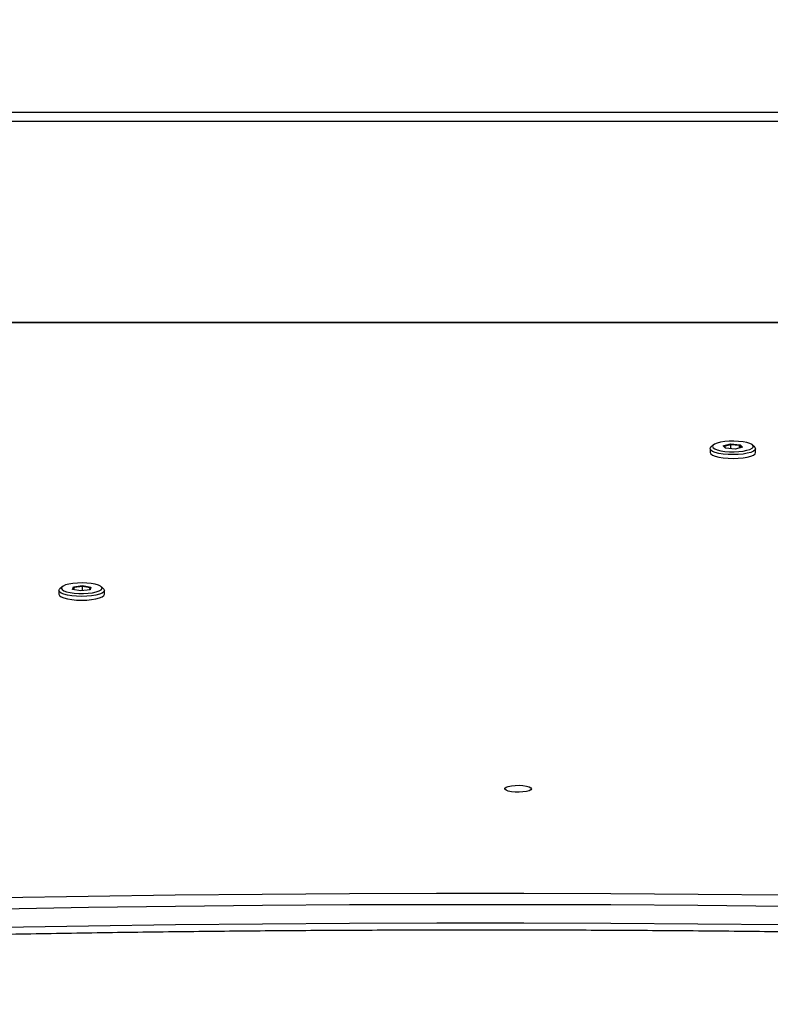
# Model space of a CAD drawing. Units: centimetres. Extents: x 16471 to 19990, y -1701 to 291.
# Drawn here: x 18298 to 18322, y -804 to -772 of the extents above; entities that cross this region are included whole.
import ezdxf

# ---------------------------------------------------------------- set-up
doc = ezdxf.new("R2010")
doc.units = ezdxf.units.CM
doc.layers.add('VP-DIM', color=7, linetype='Continuous')
doc.layers.add('VP-EQ', color=7, linetype='Continuous', true_color=0x8a3492)
doc.dimstyles.new('Strefa', dxfattribs={"dimtxt": 14, "dimasz": 20, "dimexe": 20, "dimexo": 50, "dimgap": 20, "dimtad": 0, "dimdec": 0, "dimzin": 0, "dimdsep": 46, "dimtxsty": 'Standard', "dimcen": 0.09, "dimadec": 0, "dimazin": 0, "dimtfac": 1, "dimtdec": 4, "dimtofl": 0, "dimtmove": 0, "dimatfit": 3, "dimfxl": 70, "dimfxlon": 1, "dimtolj": 1, "dimtzin": 0, "dimarcsym": 0})

# ---------------------------------------------------------------- blocks, each defined once
blk = doc.blocks.new('*D24')
at = {"layer": 'Defpoints', "color": 0}
for p in [(19344.547, 91.744), (17817.112, -964.987), (19344.547, -1199.524)]:
    blk.add_point(p, dxfattribs=at)
at = {"layer": 'VP-DIM', "color": 0, "lineweight": -2}
for p, q in [((17817.112, -8.256), (17817.112, 141.744)), ((19344.547, -8.256), (19344.547, 141.744)), ((17867.112, 91.744), (18547.175, 91.744)), ((19294.547, 91.744), (18682.175, 91.744))]:
    blk.add_line(p, q, dxfattribs=at)
at = {"layer": 'VP-DIM', "color": 0}
for points in [[(17867.112, 100.078), (17867.112, 83.411), (17817.112, 91.744)], [(19294.547, 83.411), (19294.547, 100.078), (19344.547, 91.744)]]:
    blk.add_solid(points, dxfattribs=at)
at = {"layer": 'VP-DIM', "color": 0, "insert": (18614.675, 91.744), "char_height": 30, "attachment_point": 5}
blk.add_mtext('\\A1;1530', dxfattribs=at)
blk = doc.blocks.new('*D25')
at = {"layer": 'Defpoints', "color": 0}
for p in [(19451.166, 240.739), (17614.2, -863.383), (19451.166, -1200.227)]:
    blk.add_point(p, dxfattribs=at)
at = {"layer": 'VP-DIM', "color": 0, "lineweight": -2}
for p, q in [((17614.2, 140.739), (17614.2, 290.739)), ((19451.166, 140.739), (19451.166, 290.739)), ((17664.2, 240.739), (18570.619, 240.739)), ((19401.166, 240.739), (18710.619, 240.739))]:
    blk.add_line(p, q, dxfattribs=at)
at = {"layer": 'VP-DIM', "color": 0}
for points in [[(17664.2, 249.072), (17664.2, 232.405), (17614.2, 240.739)], [(19401.166, 232.405), (19401.166, 249.072), (19451.166, 240.739)]]:
    blk.add_solid(points, dxfattribs=at)
at = {"layer": 'VP-DIM', "color": 0, "insert": (18640.619, 240.739), "char_height": 30, "attachment_point": 5}
blk.add_mtext('\\A1;1837', dxfattribs=at)
blk = doc.blocks.new('3241_s')
at = {"layer": 'VP-EQ', "color": 7, "linetype": 'Continuous', "lineweight": 25}
for p, q in [((40870.993, 34598.059), (40870.993, 34597.938)), ((40871.019, 34597.888), (40871.092, 34597.821)), ((40871.426, 34597.83), (40871.452, 34597.913)), ((40871.426, 34597.83), (40871.452, 34597.857)), ((40871.692, 34597.782), (40871.426, 34597.83)), ((40871.452, 34597.913), (40871.744, 34597.949)), ((40871.47, 34597.915), (40871.452, 34597.857)), ((40871.452, 34597.857), (40871.694, 34597.814)), ((40871.984, 34597.818), (40871.692, 34597.782)), ((40871.694, 34597.814), (40871.692, 34597.782)), ((40871.694, 34597.943), (40871.694, 34597.814)), ((40871.694, 34597.814), (40871.96, 34597.847)), ((40871.744, 34597.949), (40872.01, 34597.902)), ((40871.96, 34597.91), (40871.96, 34597.847)), ((40871.96, 34597.847), (40871.979, 34597.907)), ((40871.96, 34597.847), (40871.984, 34597.818)), ((40872.01, 34597.902), (40871.984, 34597.818)), ((40872.344, 34597.821), (40872.416, 34597.888)), ((40872.443, 34597.938), (40872.443, 34598.059)), ((40850.238, 34593.542), (40850.238, 34593.421)), ((40850.653, 34593.372), (40850.887, 34593.43)), ((40850.75, 34593.396), (40850.75, 34593.32)), ((40850.887, 34593.43), (40851.197, 34593.406)), ((40851.032, 34593.419), (40851.032, 34593.298)), ((40851.245, 34593.351), (40851.193, 34593.406)), ((40851.197, 34593.406), (40851.273, 34593.325)), ((40851.688, 34593.421), (40851.688, 34593.542)), ((40850.264, 34593.371), (40850.337, 34593.303)), ((40850.729, 34593.291), (40850.653, 34593.372)), ((40850.692, 34593.382), (40850.75, 34593.32)), ((40850.729, 34593.291), (40850.75, 34593.32)), ((40851.039, 34593.267), (40850.729, 34593.291)), ((40850.75, 34593.32), (40851.032, 34593.298)), ((40851.032, 34593.298), (40851.245, 34593.351)), ((40851.039, 34593.267), (40851.032, 34593.298)), ((40851.273, 34593.325), (40851.039, 34593.267)), ((40851.245, 34593.351), (40851.273, 34593.325)), ((40851.589, 34593.303), (40851.661, 34593.371)), ((40827.566, 34589.393), (40890.466, 34589.393)), ((40827.316, 34582.992), (40890.716, 34582.992))]:
    blk.add_line(p, q, dxfattribs=at)
at = {"layer": 'VP-EQ', "color": 8, "linetype": 'Continuous', "lineweight": 25}
for p, q in [((40827.566, 34589.404), (40890.466, 34589.404)), ((40890.716, 34582.692), (40827.316, 34582.692))]:
    blk.add_line(p, q, dxfattribs=at)
at = {"layer": 'VP-EQ', "color": 7, "linetype": 'Continuous', "lineweight": 25, "flags": 128}
for points in [[(40890.812, 34609.148), (40888.065, 34609.045), (40885.313, 34608.952), (40882.557, 34608.869), (40879.797, 34608.794), (40877.033, 34608.729), (40874.266, 34608.673), (40871.497, 34608.627), (40868.726, 34608.589), (40865.953, 34608.561), (40863.178, 34608.543), (40860.404, 34608.533), (40857.628, 34608.533), (40854.853, 34608.543), (40852.079, 34608.561), (40849.306, 34608.589), (40846.535, 34608.627), (40843.766, 34608.673), (40840.999, 34608.729), (40838.235, 34608.794), (40835.475, 34608.869), (40832.719, 34608.952), (40829.967, 34609.045), (40827.22, 34609.148)], [(40827.22, 34608.568), (40829.967, 34608.466), (40832.719, 34608.373), (40835.475, 34608.289), (40838.235, 34608.215), (40840.999, 34608.149), (40843.766, 34608.094), (40846.535, 34608.047), (40849.306, 34608.01), (40852.079, 34607.982), (40854.853, 34607.963), (40857.628, 34607.954), (40860.404, 34607.954), (40863.178, 34607.963), (40865.953, 34607.982), (40868.726, 34608.01), (40871.497, 34608.047), (40874.266, 34608.094), (40877.033, 34608.149), (40879.797, 34608.215), (40882.557, 34608.289), (40885.313, 34608.373), (40888.065, 34608.466), (40890.812, 34608.568)], [(40890.856, 34608.201), (40888.106, 34608.099), (40885.35, 34608.006), (40882.59, 34607.922), (40879.826, 34607.848), (40877.058, 34607.782), (40874.288, 34607.726), (40871.515, 34607.68), (40868.739, 34607.642), (40865.962, 34607.614), (40863.184, 34607.596), (40860.406, 34607.586), (40857.626, 34607.586), (40854.848, 34607.596), (40852.07, 34607.614), (40849.293, 34607.642), (40846.517, 34607.68), (40843.744, 34607.726), (40840.974, 34607.782), (40838.206, 34607.848), (40835.442, 34607.922), (40832.682, 34608.006), (40829.926, 34608.099), (40827.175, 34608.201)], [(40857.386, 34604.259), (40857.405, 34604.292), (40857.46, 34604.321), (40857.546, 34604.345), (40857.655, 34604.362), (40857.779, 34604.369), (40857.905, 34604.366), (40858.023, 34604.354), (40858.122, 34604.334), (40858.194, 34604.307), (40858.231, 34604.276), (40858.231, 34604.243), (40858.194, 34604.211), (40858.122, 34604.184), (40858.023, 34604.164), (40857.905, 34604.152), (40857.779, 34604.149), (40857.655, 34604.157), (40857.546, 34604.173), (40857.46, 34604.197), (40857.405, 34604.227), (40857.386, 34604.259)], [(40871.407, 34598.228), (40871.269, 34598.206), (40871.153, 34598.177), (40871.066, 34598.141), (40871.012, 34598.102), (40870.993, 34598.06), (40870.993, 34598.059)], [(40871.019, 34597.888), (40871.01, 34597.897), (40870.993, 34597.939), (40871.012, 34597.981), (40871.066, 34598.02), (40871.153, 34598.056), (40871.269, 34598.085), (40871.407, 34598.108), (40871.56, 34598.121), (40871.722, 34598.126), (40871.883, 34598.121), (40872.036, 34598.107), (40872.173, 34598.084), (40872.287, 34598.054), (40872.373, 34598.019), (40872.425, 34597.979), (40872.443, 34597.937), (40872.424, 34597.895), (40872.416, 34597.888)], [(40872.443, 34598.059), (40872.425, 34598.1), (40872.373, 34598.139), (40872.287, 34598.175), (40872.173, 34598.205), (40872.036, 34598.227), (40871.883, 34598.242), (40871.722, 34598.246), (40871.56, 34598.242), (40871.407, 34598.228)], [(40871.997, 34597.714), (40872.124, 34597.734), (40872.23, 34597.762), (40872.309, 34597.796), (40872.355, 34597.833), (40872.367, 34597.872), (40872.344, 34597.91), (40872.288, 34597.947), (40872.2, 34597.978), (40872.087, 34598.004), (40871.954, 34598.022), (40871.807, 34598.032), (40871.657, 34598.033), (40871.509, 34598.025), (40871.373, 34598.008), (40871.255, 34597.984), (40871.162, 34597.953), (40871.099, 34597.917), (40871.07, 34597.879), (40871.075, 34597.84), (40871.115, 34597.802), (40871.188, 34597.768), (40871.289, 34597.739), (40871.413, 34597.717), (40871.554, 34597.703), (40871.703, 34597.697), (40871.854, 34597.701), (40871.997, 34597.714)], [(40851.688, 34593.542), (40851.688, 34593.544), (40851.667, 34593.586), (40851.612, 34593.625), (40851.524, 34593.66), (40851.407, 34593.69), (40851.269, 34593.712), (40851.115, 34593.725), (40850.953, 34593.729), (40850.792, 34593.724), (40850.64, 34593.71), (40850.503, 34593.687), (40850.39, 34593.657), (40850.306, 34593.621), (40850.254, 34593.581), (40850.238, 34593.542)], [(40850.264, 34593.371), (40850.258, 34593.377), (40850.238, 34593.418), (40850.254, 34593.46), (40850.306, 34593.5), (40850.39, 34593.536), (40850.503, 34593.566), (40850.64, 34593.589), (40850.792, 34593.603), (40850.953, 34593.608), (40851.115, 34593.604), (40851.269, 34593.591), (40851.407, 34593.569), (40851.524, 34593.54), (40851.612, 34593.504), (40851.667, 34593.465), (40851.667, 34593.465)], [(40851.595, 34593.388), (40851.542, 34593.425), (40851.459, 34593.457), (40851.348, 34593.484), (40851.217, 34593.503), (40851.073, 34593.514), (40850.922, 34593.516), (40850.773, 34593.509), (40850.635, 34593.494), (40850.514, 34593.47), (40850.418, 34593.44), (40850.351, 34593.405), (40850.317, 34593.367), (40850.317, 34593.328), (40850.353, 34593.29), (40850.421, 34593.255), (40850.519, 34593.225), (40850.64, 34593.202), (40850.779, 34593.187), (40850.928, 34593.18), (40851.079, 34593.183), (40851.223, 34593.194), (40851.353, 34593.214), (40851.463, 34593.241), (40851.545, 34593.274), (40851.596, 34593.31), (40851.613, 34593.349), (40851.595, 34593.388)], [(40851.667, 34593.465), (40851.688, 34593.423), (40851.672, 34593.381), (40851.661, 34593.371)]]:
    blk.add_lwpolyline(points, dxfattribs=at)
at = {"layer": 'VP-EQ', "color": 7, "linetype": 'Continuous', "lineweight": 25}
blk.add_open_spline([(40890.845, 34609.371), (40890.394, 34609.353), (40889.085, 34609.303), (40886.917, 34609.226), (40884.337, 34609.142), (40881.754, 34609.067), (40879.167, 34608.999), (40876.578, 34608.94), (40873.985, 34608.889), (40871.391, 34608.846), (40868.795, 34608.811), (40866.197, 34608.784), (40863.598, 34608.766), (40860.999, 34608.756), (40858.399, 34608.753), (40855.8, 34608.759), (40853.201, 34608.774), (40850.602, 34608.796), (40848.005, 34608.827), (40845.41, 34608.865), (40842.816, 34608.912), (40840.225, 34608.967), (40837.637, 34609.03), (40835.052, 34609.101), (40832.471, 34609.181), (40829.848, 34609.27), (40828.089, 34609.336), (40827.187, 34609.371)], degree=3, knots=[0, 0, 0, 0, 0.021413, 0.0621, 0.102786, 0.143472, 0.184159, 0.224845, 0.265532, 0.306218, 0.346905, 0.387591, 0.428278, 0.468965, 0.509651, 0.550338, 0.591025, 0.631712, 0.672398, 0.713085, 0.753772, 0.794458, 0.835145, 0.875831, 0.916517, 0.957204, 1, 1, 1, 1], dxfattribs=at)
blk = doc.blocks.new('3241_2D__')
at = {"rotation": 179.9999999999998}
blk.add_blockref('3241_s', (59171.893, 33807.571), dxfattribs=at)

msp = doc.modelspace()

# ---------------------------------------------------------------- block references
at = {"layer": 'VP-EQ', "color": 0}
msp.add_blockref('3241_2D__', (0, 0), dxfattribs=at)

# ---------------------------------------------------------------- dimensions: what is measured, and where the dimension line sits
at = {"layer": 'VP-DIM', "color": 0}
dim = msp.add_linear_dim(base=(19451.166, 240.739), p1=(17614.2, -863.383), p2=(19451.166, -1200.227), dimstyle='Strefa', override={"dimtxt": 30, "dimasz": 50, "dimexe": 50, "dimexo": 80, "dimfxl": 100}, dxfattribs=at)
dim.commit()
dim.dimension.update_dxf_attribs({"geometry": '*D25', "text_midpoint": (18640.619, 240.739), "dimtype": 160})
dim = msp.add_linear_dim(base=(19344.547, 91.744), p1=(17817.112, -964.987), p2=(19344.547, -1199.524), text='1530', dimstyle='Strefa', override={"dimtxt": 30, "dimasz": 50, "dimexe": 50, "dimexo": 80, "dimfxl": 100}, dxfattribs=at)
dim.commit()
dim.dimension.update_dxf_attribs({"geometry": '*D24', "text_midpoint": (18614.675, 91.744), "dimtype": 160})

doc.saveas('drawing.dxf')
